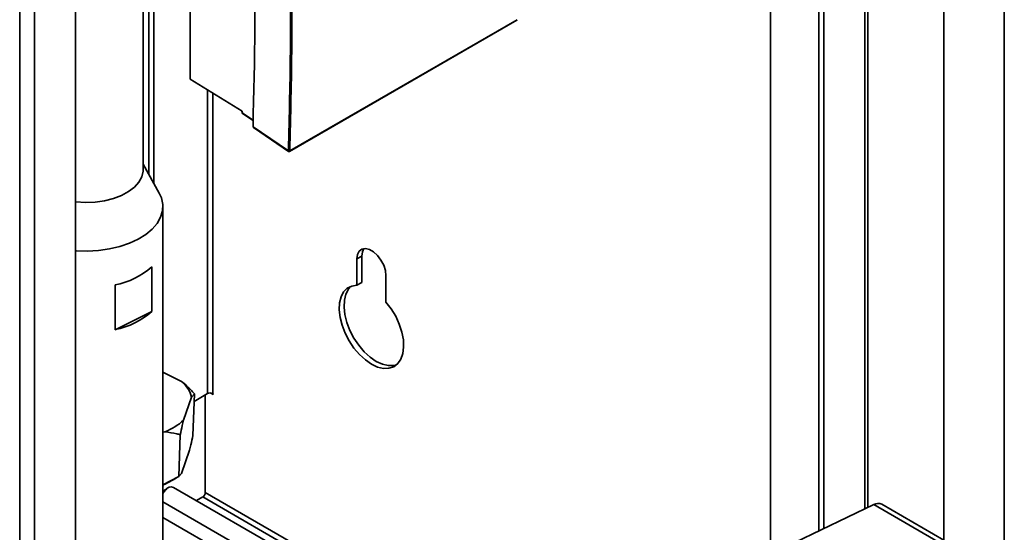
# Paper-space layout 'Blatt2' of a CAD drawing. Units: millimetres. Extents: x 0 to 4200, y 0 to 2970.
# Drawn here: x 3166 to 3382, y 1062 to 1174 of the extents above; entities that cross this region are included whole.
import ezdxf

# ---------------------------------------------------------------- set-up
doc = ezdxf.new("R2010")
doc.units = ezdxf.units.MM

psp = doc.layouts.new('Blatt2')

# ---------------------------------------------------------------- linework, layer by layer
at = {"color": 1, "linetype": 'Continuous', "lineweight": 35, "ltscale": 10}
for p, q in [((3166.22, 873.35), (3166.22, 1487.47)), ((3169.47, 871.47), (3169.47, 1485.59)), ((3351.48, 1237.75), (3351.48, 1066.81)), ((3382.06, 1191.32), (3382.06, 824.97)), ((3207.41, 1158.69), (3207.41, 1092.09)), ((3208.54, 1092.09), (3208.54, 1157.99)), ((3215.03, 1153.57), (3217.41, 1152.03)), ((3206.35, 1069.43), (3273.76, 1030.51)), ((3274.59, 1031.34), (3206.91, 1070.41)), ((3270.07, 1026.52), (3197.6, 1068.36)), ((3368.84, 1058.86), (3353.44, 1067.75))]:
    psp.add_line(p, q, dxfattribs=at)
at = {"color": 7, "linetype": 'Continuous', "lineweight": 35, "ltscale": 10}
for p, q in [((3178.45, 866.29), (3178.45, 1480.4)), ((3330.83, 1055.64), (3330.83, 1242.04)), ((3352.15, 1067.14), (3352.15, 1237.72)), ((3342.5, 1232.85), (3342.5, 1062.49)), ((3341.44, 1227.79), (3341.44, 1061.98)), ((3203.6, 1211.87), (3203.6, 1161.04)), ((3368.84, 1198.82), (3368.84, 832.6)), ((3194.54, 1140.11), (3194.54, 1193.67)), ((3195.6, 1138.19), (3195.6, 1195.42)), ((3193.3, 1141.22), (3193.3, 1193.18)), ((3225.37, 1145.18), (3275.22, 1173.96)), ((3275.26, 1174.05), (3225.41, 1145.27)), ((3215.02, 1153.98), (3203.6, 1161.04)), ((3214.95, 1154.02), (3214.96, 1153.66)), ((3215.02, 1153.98), (3215.03, 1153.57)), ((3215.07, 1153.46), (3217.41, 1151.95)), ((3217.41, 1153.35), (3217.41, 1150.54)), ((3217.41, 1150.54), (3225.12, 1145.28)), ((3217.45, 1150.45), (3225.17, 1145.18)), ((3196.8, 1136.02), (3193.3, 1142.35)), ((3197.6, 999.9), (3197.6, 1133.06)), ((3241.21, 1122.22), (3240.15, 1121.61)), ((3240.15, 1121.61), (3240.15, 1115.84)), ((3241.21, 1116.45), (3241.21, 1122.22)), ((3195.19, 1119.88), (3195.19, 1110.08)), ((3241.21, 1116.45), (3240.15, 1115.84)), ((3246.51, 1112.16), (3246.51, 1117.93)), ((3187.18, 1106.1), (3187.18, 1115.9)), ((3195.19, 1110.08), (3187.18, 1106.1)), ((3201.8, 1094.7), (3197.6, 1096.8)), ((3208.1, 1092.22), (3208.65, 1091.9)), ((3202.16, 1086.29), (3203.9, 1091.34)), ((3204.53, 1092.06), (3203.9, 1091.34)), ((3204.53, 1092.06), (3204.19, 1082.89)), ((3207.41, 1092.09), (3204.47, 1090.39)), ((3206.91, 1091.8), (3206.91, 1070.41)), ((3208.65, 1092.03), (3208.54, 1092.09)), ((3208.65, 1091.9), (3208.65, 1092.03)), ((3197.6, 1083.66), (3198.01, 1083.73)), ((3201.43, 1083.06), (3201.09, 1073.89)), ((3203.46, 1079.67), (3201.72, 1074.61)), ((3197.58, 1072.06), (3201.09, 1073.89)), ((3199.57, 1073.02), (3200.49, 1073.54)), ((3201.09, 1073.89), (3201.72, 1074.61)), ((3197.72, 1071.97), (3197.6, 1071.9)), ((3197.6, 1071.9), (3197.72, 1071.97)), ((3197.6, 1070.74), (3198.22, 1071.1)), ((3197.72, 1072.12), (3197.72, 1071.97)), ((3198.22, 1070.98), (3198.22, 1071.1)), ((3272.77, 1029.49), (3199.94, 1071.54)), ((3204.97, 1068.63), (3206.35, 1069.43)), ((3353.44, 1067.75), (3336.17, 1059.44)), ((3368.84, 1059.96), (3355.2, 1067.83)), ((3268.16, 1024.22), (3197.6, 1064.96))]:
    psp.add_line(p, q, dxfattribs=at)
at = {"color": 7, "linetype": 'Continuous', "lineweight": 35, "ltscale": 10, "flags": 128}
for points in [[(3178.45, 1134.1), (3178.49, 1134.1), (3180.61, 1133.98), (3182.73, 1134.07), (3184.8, 1134.37), (3186.75, 1134.86), (3188.52, 1135.54), (3190.08, 1136.38), (3191.36, 1137.36), (3192.34, 1138.45), (3192.99, 1139.62), (3193.28, 1140.83), (3193.3, 1141.22)], [(3178.45, 1123.42), (3178.57, 1123.41), (3181.02, 1123.33), (3183.47, 1123.46), (3185.87, 1123.79), (3188.15, 1124.32), (3190.27, 1125.03), (3192.2, 1125.92), (3193.88, 1126.96), (3195.27, 1128.13), (3196.36, 1129.4), (3197.12, 1130.75), (3197.53, 1132.15), (3197.58, 1133.57), (3197.27, 1134.98), (3196.8, 1136.02)], [(3246.51, 1117.93), (3246.38, 1119.04), (3246.01, 1120.21), (3245.41, 1121.35), (3244.65, 1122.35), (3243.78, 1123.15), (3242.88, 1123.67), (3242.01, 1123.88), (3241.25, 1123.75), (3240.65, 1123.3), (3240.28, 1122.57), (3240.15, 1121.61)], [(3241.21, 1122.22), (3241.34, 1123.18), (3241.67, 1123.86)], [(3240.15, 1115.84), (3239.01, 1115.66), (3238.02, 1115.17), (3237.23, 1114.36), (3236.66, 1113.28), (3236.34, 1111.95), (3236.26, 1110.44), (3236.45, 1108.79), (3236.89, 1107.06), (3237.56, 1105.32), (3238.44, 1103.64), (3239.49, 1102.06), (3240.69, 1100.65), (3241.99, 1099.46), (3243.33, 1098.54), (3244.67, 1097.91), (3245.97, 1097.61), (3247.16, 1097.63), (3248.22, 1097.99), (3249.1, 1098.66), (3249.77, 1099.62), (3250.21, 1100.85), (3250.39, 1102.28), (3250.32, 1103.88), (3250, 1105.58), (3249.43, 1107.32), (3248.64, 1109.04), (3247.65, 1110.67), (3246.51, 1112.16)], [(3248.83, 1098.4), (3248.22, 1098.24), (3247.03, 1098.22), (3245.73, 1098.53), (3244.39, 1099.15), (3243.05, 1100.08), (3241.75, 1101.26), (3240.55, 1102.67), (3239.5, 1104.25), (3238.62, 1105.94), (3237.95, 1107.68), (3237.51, 1109.4), (3237.32, 1111.05), (3237.4, 1112.57), (3237.72, 1113.89), (3238.29, 1114.97), (3238.89, 1115.62)]]:
    psp.add_lwpolyline(points, dxfattribs=at)
at = {"color": 7, "linetype": 'Continuous', "lineweight": 35, "ltscale": 100}
for centre, radius, start, end in [((3275.17, 1174.04), 0.0967, 304.8006, 3.432), ((3215.21, 1153.67), 0.25, 181.6722, 236.8982), ((3183.68, 1132.99), 17.44, 281.5484, 311.2626), ((3183.68, 1123.19), 17.44, 281.5484, 311.2626), ((3197.35, 1089.58), 6.78, 14.998, 49.0044), ((3207.97, 1091), 1.23, 62.6097, 117.3903), ((3193.74, 1095.31), 12.34, 290.2696, 313.0156), ((3192.13, 1086.04), 15.01, 291.3011, 299.7501), ((3200.95, 1068.31), 3.82, 135.532, 151.1809), ((3199.46, 1070.09), 1.53, 71.8017, 144.2095), ((3205.68, 1070.46), 1.23, 302.6055, 357.3945), ((3354.39, 1066.16), 1.85, 63.9315, 120.8908)]:
    psp.add_arc(centre, radius, start, end, dxfattribs=at)
at = {"color": 1, "linetype": 'Continuous', "lineweight": 35, "ltscale": 100}
psp.add_arc((3215.08, 1153.68), 0.117, 187.2475, 246.7595, dxfattribs=at)
at = {"color": 7, "linetype": 'Continuous', "lineweight": 35, "ltscale": 100}
for centre, major_axis, ratio, start_param, end_param in [((2634.04, 1546.03), (-404.4, 763.09), 0.551669, 3.911365, 4.037788), ((3217.55, 1150.62), (0.1, 0.174), 0.576284, 2.357065, 3.098039)]:
    psp.add_ellipse(centre, major_axis=major_axis, ratio=ratio, start_param=start_param, end_param=end_param, dxfattribs=at)
at = {"color": 7, "linetype": 'Continuous', "lineweight": 35, "ltscale": 10}
for points, knots in [([(3225.12, 1145.28), (3225.32, 1153.01), (3225.71, 1168.47), (3225.47, 1192.2), (3224.68, 1216.26), (3223.61, 1232.6), (3223.07, 1240.77)], [0, 0, 0, 0, 0.249955, 0.5, 0.750042, 1, 1, 1, 1]), ([(3225.41, 1145.27), (3225.61, 1153), (3226, 1168.47), (3225.76, 1192.2), (3224.97, 1216.26), (3223.9, 1232.61), (3223.36, 1240.78)], [0, 0, 0, 0, 0.25, 0.5, 0.75, 1, 1, 1, 1]), ([(3225.12, 1145.28), (3225.14, 1145.26), (3225.17, 1145.25), (3225.22, 1145.24), (3225.26, 1145.23), (3225.31, 1145.23), (3225.36, 1145.24), (3225.39, 1145.26), (3225.41, 1145.27)], [0, 0, 0, 0, 0.238845, 0.367967, 0.5, 0.632033, 0.761155, 1, 1, 1, 1]), ([(3225.26, 1145.19), (3225.25, 1145.19), (3225.22, 1145.18), (3225.19, 1145.17), (3225.17, 1145.18), (3225.15, 1145.19), (3225.13, 1145.21), (3225.12, 1145.24), (3225.12, 1145.27), (3225.12, 1145.28)], [0, 0, 0, 0, 0.2034131, 0.3270245, 0.4650211, 0.5726267, 0.7321725, 0.8842543, 1, 1, 1, 1]), ([(3225.41, 1145.27), (3225.41, 1145.26), (3225.41, 1145.23), (3225.39, 1145.2), (3225.38, 1145.19), (3225.36, 1145.18), (3225.35, 1145.17), (3225.33, 1145.17), (3225.3, 1145.17), (3225.28, 1145.19), (3225.26, 1145.19)], [0, 0, 0, 0, 0.119259, 0.265597, 0.447106, 0.501765, 0.53218, 0.671783, 0.795668, 1, 1, 1, 1]), ([(3201.8, 1094.7), (3202.16, 1094.38), (3203.1, 1093.56), (3203.99, 1092.63), (3204.53, 1092.06)], [0, 0, 0, 0, 0.386665, 1, 1, 1, 1]), ([(3202.16, 1086.29), (3202.06, 1085.89), (3201.81, 1084.87), (3201.58, 1083.75), (3201.43, 1083.06)], [0, 0, 0, 0, 0.386665, 1, 1, 1, 1]), ([(3201.43, 1083.06), (3201.19, 1083.13), (3200.08, 1083.43), (3198.92, 1083.6), (3198.01, 1083.73)], [0, 0, 0, 0, 0.220896, 1, 1, 1, 1]), ([(3203.46, 1079.67), (3203.56, 1080.06), (3203.8, 1081.09), (3204.04, 1082.2), (3204.19, 1082.89)], [0, 0, 0, 0, 0.386665, 1, 1, 1, 1])]:
    psp.add_open_spline(points, degree=3, knots=knots, dxfattribs=at)
at = {"color": 1, "linetype": 'Continuous', "lineweight": 35, "ltscale": 10}
psp.add_open_spline([(3215.03, 1153.57), (3215.03, 1153.55), (3215.04, 1153.5), (3215.06, 1153.47), (3215.08, 1153.46)], degree=3, knots=[0, 0, 0, 0, 0.519423, 1, 1, 1, 1], dxfattribs=at)

doc.saveas('drawing.dxf')
